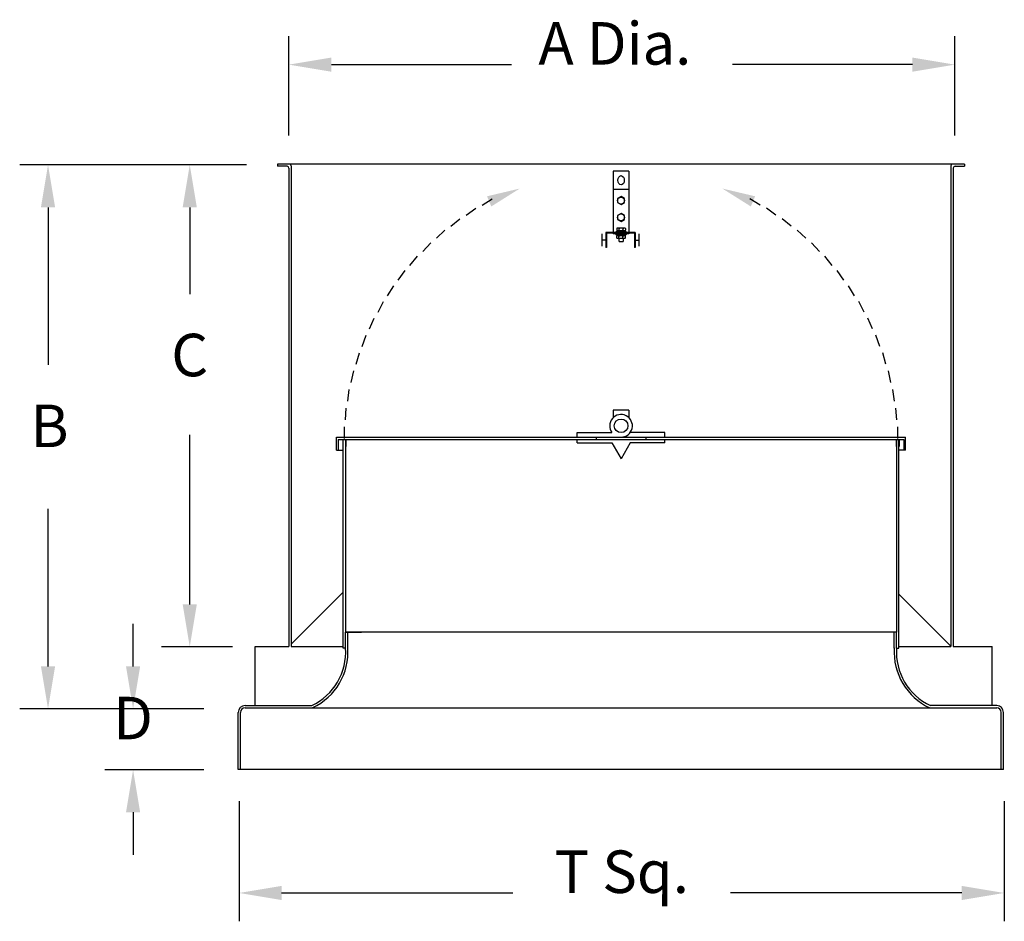
# Model space of a CAD drawing. Extents: x -1.36 to 0.87, y -1.04 to 0.99.
import ezdxf
from ezdxf.enums import TextEntityAlignment as Align

# ---------------------------------------------------------------- set-up
doc = ezdxf.new("R2010")
doc.units = 0
doc.header["$LTSCALE"] = 0.25
doc.linetypes.add('HIDDEN2', pattern=[0.1875, 0.125, -0.0625])
doc.layers.get('0').update_dxf_attribs({"linetype": 'CONTINUOUS'})
for name, color, linetype in [('DIM-25', 1, 'CONTINUOUS'), ('DIM-35', 2, 'CONTINUOUS'), ('LEADER-25', 1, 'CONTINUOUS'), ('SOLID-35', 2, 'CONTINUOUS')]:
    doc.layers.add(name, color=color, linetype=linetype)
doc.styles.add('HELVLITE', font='velvetll.shx', dxfattribs={"height": 0.09375})

msp = doc.modelspace()

# ---------------------------------------------------------------- linework, layer by layer
at = {"color": 1}
for p, q in [((-0.3138, 0.5735), (-0.2911, 0.5873)), ((0.3138, 0.5735), (0.2911, 0.5873)), ((-0.3499, 0.5508), (-0.3282, 0.5661)), ((0.3499, 0.5508), (0.3282, 0.5661)), ((-0.3845, 0.5257), (-0.3638, 0.5425)), ((0.3845, 0.5257), (0.3638, 0.5425)), ((-0.4172, 0.4983), (-0.3978, 0.5165)), ((0.4172, 0.4983), (0.3978, 0.5165)), ((-0.448, 0.4688), (-0.4298, 0.4882)), ((0.448, 0.4688), (0.4298, 0.4882)), ((-0.4767, 0.4372), (-0.4599, 0.4578)), ((0.4767, 0.4372), (0.4599, 0.4578)), ((-0.5031, 0.4037), (-0.4878, 0.4254)), ((0.5031, 0.4037), (0.4878, 0.4254)), ((-0.5273, 0.3685), (-0.5135, 0.3912)), ((0.5273, 0.3685), (0.5135, 0.3912)), ((-0.5489, 0.3318), (-0.5367, 0.3553)), ((0.5489, 0.3318), (0.5367, 0.3553)), ((-0.568, 0.2936), (-0.5574, 0.318)), ((0.568, 0.2936), (0.5574, 0.318)), ((-0.5845, 0.2542), (-0.5756, 0.2793)), ((0.5845, 0.2542), (0.5756, 0.2793)), ((-0.5982, 0.2138), (-0.5911, 0.2394)), ((0.5982, 0.2138), (0.5911, 0.2394)), ((-0.6092, 0.1726), (-0.6038, 0.1986)), ((0.6092, 0.1726), (0.6038, 0.1986)), ((-0.6173, 0.1307), (-0.6137, 0.157)), ((0.6173, 0.1307), (0.6137, 0.157)), ((-0.6225, 0.0883), (-0.6207, 0.1148)), ((0.6225, 0.0883), (0.6207, 0.1148)), ((-0.6248, 0.0457), (-0.6248, 0.0723)), ((0.6248, 0.0457), (0.6248, 0.0723))]:
    msp.add_line(p, q, dxfattribs=at)
at = {"color": 1, "linetype": 'HIDDEN2'}
for points in [[(-0.2931, 0.5702), (-0.3027, 0.5932), (-0.2288, 0.6107)], [(0.2931, 0.5702), (0.3027, 0.5932), (0.2288, 0.6107)]]:
    msp.add_solid(points, dxfattribs=at)
at = {"layer": 'DIM-25', "color": 1, "linetype": 'BYBLOCK'}
for p, q in [((-0.7501, 0.7306), (-0.7501, 0.9546)), ((0.754, 0.7306), (0.754, 0.9546)), ((-0.6541, 0.8906), (-0.2475, 0.8906)), ((0.658, 0.8906), (0.2515, 0.8906)), ((-0.8461, 0.6642), (-1.3582, 0.6642)), ((-1.2942, 0.5682), (-1.2942, 0.2123)), ((-0.9741, 0.5682), (-0.9741, 0.3723)), ((-0.9741, -0.3288), (-0.9741, 0.0542)), ((-1.2942, -0.4688), (-1.2942, -0.1129)), ((-1.1021, -0.4688), (-1.1021, -0.3728)), ((-0.8772, -0.4248), (-1.0381, -0.4248)), ((-0.9421, -0.5648), (-1.3582, -0.5648)), ((-0.9421, -0.7024), (-1.1662, -0.7024)), ((-0.8626, -0.7735), (-0.8626, -1.0446)), ((0.8655, -0.7735), (0.8655, -1.0446)), ((-1.1021, -0.7984), (-1.1021, -0.8944)), ((-0.7666, -0.9806), (-0.2444, -0.9806)), ((0.7695, -0.9806), (0.2473, -0.9806))]:
    msp.add_line(p, q, dxfattribs=at)
for points in [[(-0.6541, 0.9066), (-0.6541, 0.8746), (-0.7501, 0.8906)], [(0.658, 0.9066), (0.658, 0.8746), (0.754, 0.8906)], [(-1.3102, 0.5682), (-1.2782, 0.5682), (-1.2942, 0.6642)], [(-0.9901, 0.5682), (-0.9581, 0.5682), (-0.9741, 0.6642)], [(-0.9901, -0.3288), (-0.9581, -0.3288), (-0.9741, -0.4248)], [(-1.3102, -0.4688), (-1.2782, -0.4688), (-1.2942, -0.5648)], [(-1.1181, -0.4688), (-1.0861, -0.4688), (-1.1021, -0.5648)], [(-1.1181, -0.7984), (-1.0861, -0.7984), (-1.1021, -0.7024)], [(-0.7666, -0.9646), (-0.7666, -0.9966), (-0.8626, -0.9806)], [(0.7695, -0.9646), (0.7695, -0.9966), (0.8655, -0.9806)]]:
    msp.add_solid(points, dxfattribs=at)
at = {"layer": 'LEADER-25', "color": 1}
for p in [(-0.0205, 0.0363), (0.0205, 0.0363)]:
    msp.add_line(p, (0, 0), dxfattribs=at)
at = {"layer": 'LEADER-25', "color": 2}
for p, q in [((-0.7451, -0.4186), (-0.6273, -0.3009)), ((0.7451, -0.4233), (0.6273, -0.3056))]:
    msp.add_line(p, q, dxfattribs=at)
at = {"layer": 'SOLID-35', "color": 2}
for p, q in [((0.7757, 0.666), (-0.7757, 0.666)), ((-0.7757, 0.666), (-0.7757, 0.6609)), ((-0.7542, 0.6609), (-0.7757, 0.6609)), ((-0.7502, 0.6569), (-0.7502, -0.4237)), ((-0.7451, 0.662), (-0.7451, 0.6252)), ((0.7451, 0.662), (0.7451, -0.4197)), ((0.7502, 0.6569), (0.7502, -0.4237)), ((0.7542, 0.6609), (0.7757, 0.6609)), ((0.7757, 0.666), (0.7757, 0.6609)), ((-0.7451, 0.6252), (-0.7451, -0.4237)), ((-0.6427, 0.0491), (0, 0.0491)), ((-0.6427, 0.0197), (-0.6427, 0.0491)), ((0, 0.0491), (0.6427, 0.0491)), ((0.6427, 0.0197), (0.6427, 0.0491)), ((-0.6387, 0.044), (0.6387, 0.044)), ((-0.6387, 0.044), (-0.6387, 0.0197)), ((-0.6278, 0.028), (-0.6278, 0.0435)), ((-0.6278, 0.0435), (-0.6217, 0.0435)), ((-0.6273, -0.4275), (-0.6273, 0.044)), ((-0.6222, 0.044), (-0.6222, -0.3915)), ((-0.6217, 0.0435), (-0.6217, 0.028)), ((0.6217, 0.028), (0.6217, 0.0435)), ((0.6217, 0.0435), (0.6278, 0.0435)), ((0.6222, 0.044), (0.6222, -0.3915)), ((0.6273, -0.4275), (0.6273, 0.044)), ((0.6278, 0.0435), (0.6278, 0.028)), ((0.6387, 0.044), (0.6387, 0.0197)), ((-0.6427, 0.0197), (-0.6273, 0.0197)), ((-0.6324, 0.0197), (-0.6273, 0.0197)), ((-0.6324, 0.0197), (-0.6273, 0.0197)), ((0.6427, 0.0197), (0.6273, 0.0197)), ((-0.6222, -0.3915), (-0.5865, -0.3915)), ((0.6222, -0.3915), (-0.6222, -0.3915)), ((-0.6222, -0.4275), (-0.6222, -0.3915)), ((-0.6171, -0.4275), (-0.6171, -0.3915)), ((0.6171, -0.4275), (0.6171, -0.3915)), ((0.6222, -0.4275), (0.6222, -0.3915)), ((-0.8266, -0.5573), (-0.8266, -0.4237)), ((-0.8266, -0.4237), (-0.7502, -0.4237)), ((-0.7451, -0.4237), (-0.6273, -0.4237)), ((-0.6222, -0.4275), (-0.6273, -0.4275)), ((0.6222, -0.4275), (0.6273, -0.4275)), ((0.6273, -0.4237), (0.7451, -0.4237)), ((0.7502, -0.4237), (0.8381, -0.4237)), ((0.8381, -0.5573), (0.8381, -0.4237)), ((-0.8645, -0.7018), (-0.8645, -0.5726)), ((-0.8594, -0.7018), (-0.8594, -0.5726)), ((-0.8492, -0.5573), (-0.699, -0.5573)), ((-0.8492, -0.5624), (0.8484, -0.5624)), ((0.8484, -0.5573), (0.6982, -0.5573)), ((0.8586, -0.7018), (0.8586, -0.5726)), ((0.8637, -0.7018), (0.8637, -0.5726)), ((0.8637, -0.7018), (-0.8645, -0.7018))]:
    msp.add_line(p, q, dxfattribs=at)
at = {"layer": 'SOLID-35', "color": 1}
for p, q in [((-0.0176, 0.6503), (-0.0176, 0.5112)), ((0.0176, 0.6503), (-0.0176, 0.6503)), ((0.0176, 0.6503), (0.0176, 0.5112)), ((0.0176, 0.6083), (-0.0176, 0.6083)), ((0, 0.5926), (-0.0078, 0.588)), ((-0.0078, 0.588), (-0.0078, 0.579)), ((-0.0078, 0.579), (0, 0.5745)), ((0.0078, 0.588), (0, 0.5926)), ((0, 0.5745), (0.0078, 0.579)), ((0.0078, 0.579), (0.0078, 0.588)), ((0, 0.5545), (-0.0078, 0.55)), ((-0.0078, 0.55), (-0.0078, 0.5409)), ((-0.0078, 0.5409), (0, 0.5364)), ((0.0078, 0.55), (0, 0.5545)), ((0, 0.5364), (0.0078, 0.5409)), ((0.0078, 0.5409), (0.0078, 0.55)), ((-0.0109, 0.5133), (0.0109, 0.5133)), ((-0.0096, 0.5206), (-0.0096, 0.5163)), ((0.0088, 0.5215), (-0.0087, 0.5215)), ((0.0088, 0.5154), (-0.0087, 0.5154)), ((-0.0047, 0.5206), (-0.0064, 0.5215)), ((-0.0047, 0.5165), (-0.0064, 0.5154)), ((-0.0047, 0.5206), (-0.0029, 0.5215)), ((-0.0047, 0.5206), (-0.0047, 0.5165)), ((-0.0047, 0.5165), (-0.0029, 0.5154)), ((0.004, 0.5206), (0.0019, 0.5215)), ((0.004, 0.5165), (0.0019, 0.5154)), ((0.004, 0.5206), (0.006, 0.5215)), ((0.004, 0.5206), (0.004, 0.5165)), ((0.004, 0.5165), (0.006, 0.5154)), ((0.0098, 0.5206), (0.0098, 0.52)), ((0.0098, 0.5206), (0.0098, 0.5163)), ((0.0098, 0.5143), (0.0098, 0.5144)), ((-0.0434, 0.5083), (-0.0434, 0.4803)), ((-0.0346, 0.4943), (-0.0434, 0.4943)), ((0.0317, 0.5112), (-0.0346, 0.5112)), ((-0.0346, 0.5112), (-0.0346, 0.4774)), ((0.0303, 0.5098), (-0.0332, 0.5098)), ((-0.0332, 0.5098), (-0.0332, 0.4774)), ((-0.0176, 0.5098), (-0.0176, 0.5084)), ((0.0176, 0.5084), (-0.0176, 0.5084)), ((-0.0109, 0.5112), (0.0109, 0.5112)), ((-0.0109, 0.5084), (0.0109, 0.5084)), ((-0.0109, 0.5063), (0.0109, 0.5063)), ((-0.0096, 0.499), (-0.0096, 0.5033)), ((0.0088, 0.5042), (-0.0087, 0.5042)), ((0.0088, 0.4981), (-0.0087, 0.4981)), ((-0.0047, 0.5031), (-0.0064, 0.5042)), ((-0.0047, 0.499), (-0.0064, 0.4981)), ((-0.0047, 0.5031), (-0.0029, 0.5042)), ((-0.0047, 0.499), (-0.0047, 0.5031)), ((-0.0047, 0.499), (-0.0029, 0.4981)), ((-0.0042, 0.4907), (-0.0042, 0.4981)), ((-0.0042, 0.4907), (0.0044, 0.4907)), ((0.004, 0.5031), (0.0019, 0.5042)), ((0.004, 0.499), (0.0019, 0.4981)), ((0.004, 0.5031), (0.006, 0.5042)), ((0.004, 0.499), (0.004, 0.5031)), ((0.004, 0.499), (0.006, 0.4981)), ((0.0044, 0.4981), (0.0044, 0.4907)), ((0.0098, 0.5053), (0.0098, 0.5052)), ((0.0098, 0.499), (0.0098, 0.5033)), ((0.0098, 0.499), (0.0098, 0.4995)), ((0.0176, 0.5098), (0.0176, 0.5084)), ((0.0303, 0.5098), (0.0303, 0.4774)), ((0.0317, 0.5112), (0.0317, 0.4774)), ((0.0317, 0.4943), (0.0405, 0.4943)), ((0.0405, 0.5083), (0.0405, 0.4803)), ((-0.0332, 0.4774), (-0.0346, 0.4774)), ((0.0317, 0.4774), (0.0303, 0.4774)), ((-0.0176, 0.1098), (-0.0176, 0.0933)), ((0.0176, 0.1098), (-0.0176, 0.1098)), ((0.0176, 0.1098), (0.0176, 0.0933)), ((-0.099, 0.0594), (-0.0205, 0.0594)), ((-0.099, 0.0491), (-0.099, 0.0594)), ((-0.0561, 0.0491), (-0.0561, 0.044)), ((0.099, 0.0594), (0.0205, 0.0594)), ((0.0561, 0.0491), (0.0561, 0.044)), ((0.099, 0.0491), (0.099, 0.0594)), ((-0.099, 0.0363), (-0.099, 0.044)), ((-0.099, 0.0363), (-0.0205, 0.0363)), ((0.099, 0.0363), (0.0205, 0.0363)), ((0.099, 0.0363), (0.099, 0.044))]:
    msp.add_line(p, q, dxfattribs=at)
at = {"layer": 'SOLID-35'}
msp.add_line((0.7451, -0.4197), (0.7451, -0.4237), dxfattribs=at)
at = {"layer": 'SOLID-35', "color": 1}
for centre, radius in [((0, 0.5835), 0.00783), ((0, 0.5835), 0.00783), ((0, 0.5835), 0.00783), ((0, 0.5455), 0.00783), ((0, 0.5455), 0.00783), ((0, 0.5455), 0.00783), ((0, 0.0747), 0.0154)]:
    msp.add_circle(centre, radius, dxfattribs=at)
at = {"layer": 'SOLID-35', "color": 2}
for centre, radius, start, end in [((-0.7542, 0.6569), 0.004, 0, 90), ((-0.7491, 0.662), 0.004, 0, 90), ((0.7491, 0.662), 0.004, 90, 180), ((0.7542, 0.6569), 0.004, 90, 180), ((-0.7552, -0.4366), 0.1333, 295.1193, 3.9301), ((-0.7552, -0.4366), 0.1384, 295.1193, 3.9301), ((0.7552, -0.4366), 0.1384, 176.0699, 245.3557), ((0.7552, -0.4366), 0.1333, 176.0699, 244.8807), ((-0.8492, -0.5726), 0.0153, 90, 180), ((-0.8492, -0.5726), 0.0102, 90, 180), ((0.8484, -0.5726), 0.0153, 0, 90), ((0.8484, -0.5726), 0.0102, 0, 90)]:
    msp.add_arc(centre, radius, start, end, dxfattribs=at)
at = {"layer": 'SOLID-35', "color": 1}
for centre, radius, start, end in [((-0.0109, 0.5122), 0.00104, 90, 270), ((-0.0087, 0.5206), 0.000963, 90, 180), ((-0.0087, 0.5163), 0.000963, 180, 270), ((-0.0087, 0.5144), 0.000963, 90, 180), ((-0.0087, 0.5142), 0.000963, 180, 270), ((0.0088, 0.5206), 0.000963, 0, 90), ((0.0088, 0.5163), 0.000963, 270, 0), ((0.0088, 0.5144), 0.000963, 0, 90), ((0.0088, 0.5143), 0.000963, 270, 0), ((0.0109, 0.5122), 0.00104, 270, 90), ((-0.0109, 0.5073), 0.00104, 90, 270), ((-0.0087, 0.5053), 0.000963, 90, 180), ((-0.0087, 0.5052), 0.000963, 180, 270), ((-0.0087, 0.5033), 0.000963, 90, 180), ((-0.0087, 0.499), 0.000963, 180, 270), ((0.0088, 0.5053), 0.000963, 0, 90), ((0.0088, 0.5052), 0.000963, 270, 360), ((0.0088, 0.5033), 0.000963, 360, 90), ((0.0088, 0.499), 0.000963, 270, 360), ((0.0109, 0.5073), 0.00104, 270, 90), ((0, 0.0747), 0.0256, 270, 216.8699)]:
    msp.add_arc(centre, radius, start, end, dxfattribs=at)
msp.add_ellipse((0, 0.6293), major_axis=(0, 0.0105), ratio=0.696359, dxfattribs=at)

# ---------------------------------------------------------------- texts
at = {"layer": 'DIM-35', "color": 7, "linetype": 'BYBLOCK', "style": 'HELVLITE'}
for s, height, p in [('A Dia.', 0.09601, (-0.014, 0.8906)), ('C', 0.096, (-0.9741, 0.1866)), ('B', 0.096, (-1.2908, 0.0265)), ('D', 0.096, (-1.1023, -0.6335)), ('T Sq.', 0.09601, (0.0015, -0.9806))]:
    msp.add_text(s, height=height, dxfattribs=at).set_placement(p, align=Align.CENTER)

doc.saveas('drawing.dxf')
